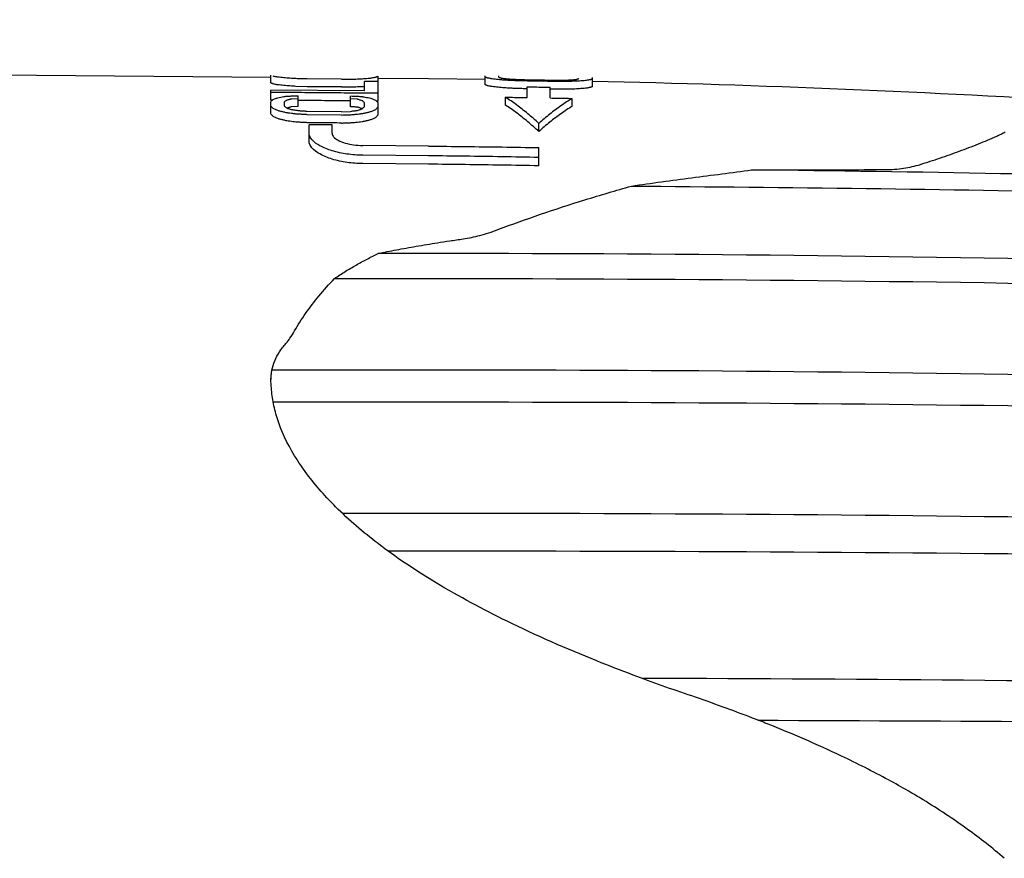
# Model space of a CAD drawing. Extents: x 0 to 210, y 0 to 297.
# Drawn here: x 106 to 132, y 207 to 229 of the extents above; entities that cross this region are included whole.
import ezdxf

# ---------------------------------------------------------------- set-up
doc = ezdxf.new("R2010")
doc.units = 0
doc.header["$LTSCALE"] = 19.36
doc.layers.get('0').update_dxf_attribs({"linetype": 'CONTINUOUS'})
doc.layers.add('ZEICHNUNGSBEMAßUNGEN', color=7, linetype='CONTINUOUS')
doc.styles.get("Standard").update_dxf_attribs({"font": 'txt', "width": 0.7})
doc.dimstyles.new('DIMSTYLE_2', dxfattribs={"dimtxt": 3.5, "dimasz": 3.5, "dimexe": 0.18, "dimexo": 0.0625, "dimgap": 0.09, "dimtad": 1, "dimlfac": 0.5, "dimtxsty": 'STANDARD', "dimblk": '_FILLED', "dimblk1": '_FILLED', "dimblk2": '_FILLED', "dimcen": 0.09, "dimclrt": 5, "dimazin": 3, "dimtp": 0.3, "dimtm": 0.3, "dimtfac": 1, "dimtofl": 0, "dimtmove": 0, "dimatfit": 3, "dimtolj": 1})

# ---------------------------------------------------------------- blocks, each defined once
blk = doc.blocks.new('_FILLED')
at = {"color": 0, "linetype": 'BYBLOCK'}
blk.add_solid([(0, 0), (-1, 0.125), (-1, -0.125)], dxfattribs=at)
blk = doc.blocks.new('*D1')
at = {"layer": 'ZEICHNUNGSBEMAßUNGEN', "color": 2, "linetype": 'CONTINUOUS'}
for p, q in [((21.348, 220.377), (21.348, 247.072)), ((201.848, 218.928), (201.848, 247.072)), ((21.348, 245.572), (111.598, 245.572)), ((201.848, 245.572), (111.598, 245.572))]:
    blk.add_line(p, q, dxfattribs=at)
at = {"layer": 'ZEICHNUNGSBEMAßUNGEN', "color": 2, "linetype": 'CONTINUOUS', "xscale": 3.5, "yscale": 3.5, "zscale": 3.5, "rotation": 180}
blk.add_blockref('_FILLED', (21.348, 245.572), dxfattribs=at)
at = {"layer": 'ZEICHNUNGSBEMAßUNGEN', "color": 2, "linetype": 'CONTINUOUS', "xscale": 3.5, "yscale": 3.5, "zscale": 3.5}
blk.add_blockref('_FILLED', (201.848, 245.572), dxfattribs=at)
at = {"layer": 'ZEICHNUNGSBEMAßUNGEN', "color": 5, "linetype": 'CONTINUOUS', "oblique": 15, "width": 0.7}
blk.add_text('85-90 [ 3.346-3.543]', height=3.5, dxfattribs=at).set_placement((88.233, 246.447))

msp = doc.modelspace()

# ---------------------------------------------------------------- linework, layer by layer
at = {"color": 7, "linetype": 'CONTINUOUS'}
for p, q in [((112.747, 227.663), (102.865, 227.749)), ((112.748, 227.696), (112.748, 227.722)), ((112.748, 227.521), (112.748, 227.696)), ((115.548, 227.672), (115.548, 227.697)), ((115.548, 227.556), (115.548, 227.672)), ((118.348, 227.705), (118.348, 227.71)), ((118.348, 227.675), (118.348, 227.705)), ((118.348, 227.649), (118.348, 227.675)), ((118.348, 227.474), (118.348, 227.649)), ((118.706, 227.7), (118.706, 227.706)), ((118.706, 227.67), (118.706, 227.7)), ((121.148, 227.656), (121.148, 227.662)), ((121.148, 227.626), (121.148, 227.656)), ((113.701, 227.423), (113.404, 227.432)), ((114.595, 227.617), (113.701, 227.625)), ((114.595, 227.415), (113.701, 227.423)), ((114.595, 227.415), (114.893, 227.419)), ((115.191, 227.312), (115.191, 227.559)), ((115.548, 227.556), (115.191, 227.559)), ((115.548, 227.25), (115.548, 227.556)), ((116.868, 227.627), (115.549, 227.638)), ((118.358, 227.61), (116.868, 227.627)), ((119.448, 227.139), (119.448, 227.419)), ((120.048, 227.128), (120.048, 227.409)), ((121.148, 227.602), (121.148, 227.626)), ((121.148, 227.425), (121.148, 227.602)), ((112.748, 227.275), (112.748, 227.333)), ((115.191, 227.312), (112.748, 227.333)), ((112.748, 227.09), (112.748, 227.275)), ((113.463, 227.118), (113.463, 227.185)), ((114.833, 227.106), (114.833, 227.172)), ((115.548, 227.066), (115.548, 227.25)), ((118.875, 226.943), (118.875, 227.148)), ((112.748, 227.07), (112.748, 227.09)), ((112.748, 226.957), (112.748, 227.031)), ((112.748, 226.918), (112.748, 226.957)), ((112.748, 226.852), (112.748, 226.918)), ((113.106, 227.009), (113.106, 227.028)), ((113.106, 226.972), (113.106, 227.009)), ((113.106, 226.915), (113.106, 226.972)), ((113.284, 227.108), (113.463, 227.118)), ((113.284, 226.902), (113.463, 226.912)), ((113.463, 226.912), (113.463, 227.118)), ((114.833, 226.9), (114.833, 227.106)), ((115.012, 227.093), (114.833, 227.106)), ((115.191, 226.991), (115.191, 227.009)), ((115.191, 226.953), (115.191, 226.991)), ((115.191, 226.896), (115.191, 226.953)), ((115.548, 227.045), (115.548, 227.066)), ((115.548, 226.931), (115.548, 227.006)), ((115.548, 226.893), (115.548, 226.931)), ((115.548, 226.828), (115.548, 226.893)), ((120.622, 226.912), (120.622, 227.117)), ((112.748, 226.711), (112.748, 226.852)), ((114.595, 226.768), (113.701, 226.776)), ((114.595, 226.683), (113.701, 226.691)), ((114.595, 226.768), (114.833, 226.779)), ((115.548, 226.685), (115.548, 226.828)), ((113.748, 226.214), (113.748, 226.429)), ((114.348, 226.424), (113.748, 226.429)), ((114.348, 226.208), (114.348, 226.424)), ((119.748, 226.251), (119.748, 226.462)), ((113.748, 226), (113.748, 226.214)), ((116.87, 225.871), (115.148, 225.887)), ((116.871, 225.616), (115.148, 225.632)), ((119.748, 225.575), (119.748, 225.831)), ((116.868, 225.397), (115.148, 225.413)), ((119.748, 225.356), (119.748, 225.575)), ((117.098, 223.064), (115.555, 223.064)), ((114.413, 222.411), (117.098, 222.411)), ((117.098, 220.02), (112.775, 220.02)), ((112.819, 219.188), (117.098, 219.188)), ((117.098, 216.276), (114.629, 216.276)), ((115.811, 215.297), (117.098, 215.297))]:
    msp.add_line(p, q, dxfattribs=at)
msp.add_arc((113.971, -104.361), 332, 86.47699, 88.76112, dxfattribs=at)
for points, knots in [([(112.927, 227.673), (112.914, 227.676), (112.887, 227.681), (112.848, 227.688), (112.821, 227.693), (112.808, 227.696)], [0, 0, 0, 0, 0.333436, 0.666769, 1, 1, 1, 1]), ([(113.364, 227.636), (113.351, 227.637), (113.311, 227.639), (113.258, 227.642), (113.218, 227.645), (113.205, 227.645)], [0, 0, 0, 0, 0.249956, 0.749956, 1, 1, 1, 1]), ([(115.37, 227.652), (115.383, 227.654), (115.409, 227.659), (115.449, 227.666), (115.475, 227.67), (115.489, 227.672)], [0, 0, 0, 0, 0.333428, 0.666761, 1, 1, 1, 1]), ([(115.496, 227.676), (115.5, 227.677), (115.511, 227.682), (115.528, 227.689), (115.542, 227.695), (115.548, 227.697)], [0, 0, 0, 0, 0.236685, 0.619078, 1, 1, 1, 1]), ([(118.408, 227.649), (118.401, 227.652), (118.388, 227.658), (118.368, 227.667), (118.355, 227.672), (118.348, 227.675)], [0, 0, 0, 0, 0.334675, 0.667998, 1, 1, 1, 1]), ([(118.527, 227.626), (118.514, 227.629), (118.487, 227.634), (118.448, 227.642), (118.421, 227.647), (118.408, 227.649)], [0, 0, 0, 0, 0.333448, 0.666781, 1, 1, 1, 1]), ([(118.706, 227.67), (118.712, 227.668), (118.726, 227.663), (118.745, 227.656), (118.759, 227.652), (118.765, 227.649)], [0, 0, 0, 0, 0.33264, 0.665969, 1, 1, 1, 1]), ([(118.805, 227.644), (118.818, 227.642), (118.838, 227.639), (118.858, 227.636), (118.865, 227.635)], [0, 0, 0, 0, 0.666668, 1, 1, 1, 1]), ([(112.808, 227.495), (112.801, 227.498), (112.788, 227.504), (112.768, 227.512), (112.755, 227.518), (112.748, 227.521)], [0, 0, 0, 0, 0.334688, 0.668011, 1, 1, 1, 1]), ([(112.927, 227.472), (112.914, 227.474), (112.887, 227.479), (112.848, 227.487), (112.821, 227.492), (112.808, 227.495)], [0, 0, 0, 0, 0.333438, 0.666771, 1, 1, 1, 1]), ([(113.165, 227.446), (113.139, 227.449), (113.086, 227.455), (113.006, 227.463), (112.953, 227.469), (112.927, 227.472)], [0, 0, 0, 0, 0.333257, 0.666591, 1, 1, 1, 1]), ([(113.404, 227.432), (113.377, 227.433), (113.324, 227.437), (113.245, 227.441), (113.192, 227.444), (113.165, 227.446)], [0, 0, 0, 0, 0.333254, 0.666588, 1, 1, 1, 1]), ([(113.701, 227.625), (113.652, 227.626), (113.572, 227.628), (113.492, 227.631), (113.462, 227.632)], [0, 0, 0, 0, 0.622174, 1, 1, 1, 1]), ([(114.595, 227.617), (114.645, 227.617), (114.724, 227.618), (114.804, 227.619), (114.834, 227.62)], [0, 0, 0, 0, 0.623849, 1, 1, 1, 1]), ([(114.933, 227.622), (114.946, 227.623), (114.986, 227.624), (115.039, 227.627), (115.078, 227.628), (115.092, 227.629)], [0, 0, 0, 0, 0.249969, 0.749969, 1, 1, 1, 1]), ([(114.933, 227.42), (114.946, 227.421), (114.986, 227.423), (115.052, 227.425), (115.105, 227.428), (115.131, 227.429)], [0, 0, 0, 0, 0.199966, 0.59995, 1, 1, 1, 1]), ([(118.408, 227.448), (118.401, 227.451), (118.388, 227.457), (118.368, 227.465), (118.355, 227.471), (118.348, 227.474)], [0, 0, 0, 0, 0.334693, 0.668016, 1, 1, 1, 1]), ([(118.527, 227.425), (118.514, 227.427), (118.487, 227.433), (118.448, 227.44), (118.421, 227.445), (118.408, 227.448)], [0, 0, 0, 0, 0.33345, 0.666782, 1, 1, 1, 1]), ([(118.765, 227.398), (118.739, 227.401), (118.686, 227.407), (118.606, 227.416), (118.553, 227.422), (118.527, 227.425)], [0, 0, 0, 0, 0.333268, 0.666602, 1, 1, 1, 1]), ([(119.004, 227.383), (118.977, 227.384), (118.924, 227.388), (118.845, 227.393), (118.792, 227.396), (118.765, 227.398)], [0, 0, 0, 0, 0.333261, 0.666595, 1, 1, 1, 1]), ([(118.964, 227.587), (118.951, 227.588), (118.911, 227.59), (118.858, 227.594), (118.818, 227.596), (118.805, 227.597)], [0, 0, 0, 0, 0.24996, 0.74996, 1, 1, 1, 1]), ([(118.884, 227.632), (118.904, 227.63), (118.944, 227.627), (118.994, 227.624), (119.023, 227.621), (119.033, 227.62)], [0, 0, 0, 0, 0.40005, 0.800033, 1, 1, 1, 1]), ([(119.202, 227.577), (119.169, 227.578), (119.119, 227.58), (119.07, 227.582), (119.053, 227.582)], [0, 0, 0, 0, 0.666646, 1, 1, 1, 1]), ([(119.103, 227.617), (119.116, 227.616), (119.156, 227.615), (119.209, 227.612), (119.249, 227.611), (119.262, 227.61)], [0, 0, 0, 0, 0.250022, 0.750022, 1, 1, 1, 1]), ([(119.301, 227.609), (119.401, 227.607), (119.599, 227.604), (119.897, 227.599), (120.096, 227.595), (120.195, 227.593)], [0, 0, 0, 0, 0.333335, 0.666668, 1, 1, 1, 1]), ([(120.195, 227.558), (120.096, 227.56), (119.897, 227.563), (119.599, 227.569), (119.401, 227.572), (119.301, 227.573)], [0, 0, 0, 0, 0.333332, 0.666665, 1, 1, 1, 1]), ([(119.448, 227.419), (119.515, 227.418), (119.648, 227.416), (119.848, 227.412), (119.982, 227.41), (120.048, 227.409)], [0, 0, 0, 0, 0.333335, 0.666669, 1, 1, 1, 1]), ([(120.235, 227.593), (120.248, 227.593), (120.288, 227.594), (120.341, 227.594), (120.38, 227.594), (120.394, 227.594)], [0, 0, 0, 0, 0.249987, 0.749987, 1, 1, 1, 1]), ([(120.443, 227.558), (120.427, 227.558), (120.377, 227.558), (120.311, 227.558), (120.261, 227.558), (120.245, 227.558)], [0, 0, 0, 0, 0.250016, 0.750016, 1, 1, 1, 1]), ([(120.433, 227.594), (120.453, 227.595), (120.493, 227.597), (120.543, 227.599), (120.572, 227.6), (120.582, 227.6)], [0, 0, 0, 0, 0.399967, 0.799978, 1, 1, 1, 1]), ([(120.692, 227.564), (120.678, 227.564), (120.639, 227.563), (120.586, 227.561), (120.546, 227.56), (120.533, 227.559)], [0, 0, 0, 0, 0.250026, 0.750026, 1, 1, 1, 1]), ([(120.612, 227.602), (120.625, 227.603), (120.652, 227.606), (120.692, 227.611), (120.718, 227.613), (120.731, 227.615)], [0, 0, 0, 0, 0.333331, 0.666664, 1, 1, 1, 1]), ([(120.731, 227.615), (120.738, 227.617), (120.751, 227.621), (120.768, 227.626), (120.778, 227.63), (120.781, 227.631)], [0, 0, 0, 0, 0.40058, 0.800384, 1, 1, 1, 1]), ([(120.97, 227.583), (120.943, 227.581), (120.89, 227.577), (120.824, 227.572), (120.784, 227.569), (120.771, 227.568)], [0, 0, 0, 0, 0.400044, 0.80003, 1, 1, 1, 1]), ([(121.049, 227.596), (121.036, 227.594), (121.009, 227.59), (120.983, 227.585), (120.97, 227.583)], [0, 0, 0, 0, 0.499928, 1, 1, 1, 1]), ([(121.049, 227.395), (121.036, 227.393), (121.009, 227.388), (120.983, 227.384), (120.97, 227.382)], [0, 0, 0, 0, 0.499927, 1, 1, 1, 1]), ([(121.148, 227.626), (121.142, 227.623), (121.128, 227.618), (121.109, 227.61), (121.095, 227.605), (121.089, 227.602)], [0, 0, 0, 0, 0.332075, 0.665398, 1, 1, 1, 1]), ([(121.148, 227.425), (121.142, 227.422), (121.128, 227.417), (121.109, 227.409), (121.095, 227.404), (121.089, 227.401)], [0, 0, 0, 0, 0.332058, 0.66538, 1, 1, 1, 1]), ([(112.848, 227.105), (112.861, 227.11), (112.887, 227.12), (112.914, 227.129), (112.927, 227.134)], [0, 0, 0, 0, 0.500136, 1, 1, 1, 1]), ([(112.927, 227.134), (112.953, 227.139), (113.006, 227.149), (113.073, 227.16), (113.112, 227.167), (113.126, 227.17)], [0, 0, 0, 0, 0.399887, 0.799925, 1, 1, 1, 1]), ([(113.282, 227.18), (113.293, 227.18), (113.353, 227.182), (113.414, 227.183), (113.463, 227.185)], [0, 0, 0, 0, 0.175698, 1, 1, 1, 1]), ([(114.834, 227.256), (114.605, 227.258), (114.149, 227.262), (113.692, 227.266), (113.464, 227.268)], [0, 0, 0, 0, 0.500545, 1, 1, 1, 1]), ([(115.015, 227.164), (115.004, 227.165), (114.944, 227.167), (114.883, 227.17), (114.833, 227.172)], [0, 0, 0, 0, 0.181481, 1, 1, 1, 1]), ([(115.29, 227.128), (115.264, 227.133), (115.224, 227.141), (115.184, 227.149), (115.171, 227.151)], [0, 0, 0, 0, 0.666598, 1, 1, 1, 1]), ([(118.875, 227.148), (118.938, 227.147), (119.066, 227.145), (119.257, 227.142), (119.385, 227.14), (119.448, 227.139)], [0, 0, 0, 0, 0.333336, 0.666669, 1, 1, 1, 1]), ([(119.748, 226.462), (119.655, 226.549), (119.466, 226.716), (119.175, 226.946), (118.975, 227.084), (118.875, 227.148)], [0, 0, 0, 0, 0.345523, 0.678607, 1, 1, 1, 1]), ([(119.301, 227.372), (119.268, 227.373), (119.202, 227.375), (119.103, 227.379), (119.037, 227.381), (119.004, 227.383)], [0, 0, 0, 0, 0.333291, 0.666624, 1, 1, 1, 1]), ([(120.048, 227.128), (120.112, 227.127), (120.239, 227.125), (120.431, 227.121), (120.558, 227.119), (120.622, 227.117)], [0, 0, 0, 0, 0.333337, 0.66667, 1, 1, 1, 1]), ([(120.493, 227.356), (120.46, 227.356), (120.394, 227.356), (120.294, 227.356), (120.228, 227.356), (120.195, 227.356)], [0, 0, 0, 0, 0.333362, 0.666695, 1, 1, 1, 1]), ([(120.731, 227.364), (120.705, 227.363), (120.652, 227.361), (120.572, 227.359), (120.519, 227.357), (120.493, 227.356)], [0, 0, 0, 0, 0.33338, 0.666713, 1, 1, 1, 1]), ([(120.97, 227.382), (120.943, 227.38), (120.89, 227.376), (120.811, 227.37), (120.758, 227.366), (120.731, 227.364)], [0, 0, 0, 0, 0.333383, 0.666717, 1, 1, 1, 1]), ([(112.748, 227.031), (112.755, 227.038), (112.768, 227.051), (112.788, 227.07), (112.801, 227.083), (112.808, 227.09)], [0, 0, 0, 0, 0.335194, 0.668524, 1, 1, 1, 1]), ([(112.808, 226.852), (112.801, 226.86), (112.788, 226.874), (112.768, 226.897), (112.755, 226.911), (112.748, 226.918)], [0, 0, 0, 0, 0.335194, 0.668525, 1, 1, 1, 1]), ([(113.106, 227.028), (113.112, 227.033), (113.126, 227.044), (113.145, 227.059), (113.159, 227.07), (113.165, 227.075)], [0, 0, 0, 0, 0.334436, 0.667767, 1, 1, 1, 1]), ([(113.165, 226.862), (113.159, 226.868), (113.145, 226.88), (113.126, 226.898), (113.112, 226.909), (113.106, 226.915)], [0, 0, 0, 0, 0.334464, 0.667795, 1, 1, 1, 1]), ([(113.205, 227.086), (113.218, 227.09), (113.238, 227.095), (113.258, 227.101), (113.265, 227.103)], [0, 0, 0, 0, 0.666655, 1, 1, 1, 1]), ([(113.205, 226.88), (113.218, 226.884), (113.238, 226.889), (113.258, 226.895), (113.265, 226.897)], [0, 0, 0, 0, 0.666655, 1, 1, 1, 1]), ([(114.832, 227.051), (114.604, 227.053), (114.148, 227.057), (113.691, 227.062), (113.463, 227.064)], [0, 0, 0, 0, 0.499427, 1, 1, 1, 1]), ([(114.923, 226.893), (114.913, 226.894), (114.893, 226.896), (114.873, 226.897), (114.863, 226.898)], [0, 0, 0, 0, 0.49997, 1, 1, 1, 1]), ([(115.012, 226.887), (114.992, 226.888), (114.962, 226.891), (114.933, 226.893), (114.923, 226.893)], [0, 0, 0, 0, 0.666626, 1, 1, 1, 1]), ([(115.092, 227.069), (115.078, 227.073), (115.058, 227.079), (115.039, 227.085), (115.032, 227.087)], [0, 0, 0, 0, 0.666655, 1, 1, 1, 1]), ([(115.092, 226.863), (115.078, 226.867), (115.058, 226.873), (115.039, 226.879), (115.032, 226.881)], [0, 0, 0, 0, 0.666654, 1, 1, 1, 1]), ([(115.191, 227.009), (115.184, 227.014), (115.171, 227.025), (115.151, 227.041), (115.138, 227.052), (115.131, 227.057)], [0, 0, 0, 0, 0.334442, 0.667773, 1, 1, 1, 1]), ([(115.131, 226.844), (115.138, 226.85), (115.151, 226.862), (115.171, 226.879), (115.184, 226.891), (115.191, 226.896)], [0, 0, 0, 0, 0.334462, 0.667794, 1, 1, 1, 1]), ([(115.449, 227.081), (115.436, 227.087), (115.409, 227.097), (115.383, 227.107), (115.37, 227.112)], [0, 0, 0, 0, 0.50014, 1, 1, 1, 1]), ([(115.548, 227.006), (115.542, 227.012), (115.528, 227.026), (115.509, 227.046), (115.495, 227.059), (115.489, 227.066)], [0, 0, 0, 0, 0.335196, 0.668526, 1, 1, 1, 1]), ([(115.489, 226.828), (115.495, 226.835), (115.508, 226.85), (115.528, 226.872), (115.542, 226.886), (115.548, 226.893)], [0, 0, 0, 0, 0.335199, 0.66853, 1, 1, 1, 1]), ([(119.748, 226.251), (119.655, 226.339), (119.466, 226.507), (119.175, 226.739), (118.975, 226.878), (118.875, 226.943)], [0, 0, 0, 0, 0.345643, 0.678728, 1, 1, 1, 1]), ([(120.622, 227.117), (120.522, 227.056), (120.322, 226.925), (120.031, 226.706), (119.842, 226.546), (119.748, 226.462)], [0, 0, 0, 0, 0.321535, 0.654597, 1, 1, 1, 1]), ([(120.622, 226.912), (120.522, 226.85), (120.322, 226.718), (120.031, 226.497), (119.842, 226.336), (119.748, 226.251)], [0, 0, 0, 0, 0.32141, 0.654472, 1, 1, 1, 1]), ([(112.808, 226.644), (112.801, 226.652), (112.788, 226.667), (112.768, 226.689), (112.755, 226.704), (112.748, 226.711)], [0, 0, 0, 0, 0.335208, 0.668539, 1, 1, 1, 1]), ([(112.927, 226.797), (112.914, 226.803), (112.887, 226.815), (112.848, 226.834), (112.821, 226.846), (112.808, 226.852)], [0, 0, 0, 0, 0.333544, 0.666877, 1, 1, 1, 1]), ([(112.927, 226.588), (112.914, 226.594), (112.887, 226.607), (112.848, 226.626), (112.821, 226.638), (112.808, 226.644)], [0, 0, 0, 0, 0.333546, 0.666879, 1, 1, 1, 1]), ([(113.284, 226.821), (113.271, 226.826), (113.245, 226.835), (113.212, 226.846), (113.192, 226.853), (113.185, 226.855)], [0, 0, 0, 0, 0.399974, 0.799982, 1, 1, 1, 1]), ([(113.364, 226.713), (113.351, 226.715), (113.311, 226.72), (113.258, 226.727), (113.218, 226.732), (113.205, 226.734)], [0, 0, 0, 0, 0.249903, 0.749903, 1, 1, 1, 1]), ([(113.463, 226.792), (113.443, 226.795), (113.404, 226.802), (113.354, 226.81), (113.324, 226.814), (113.314, 226.816)], [0, 0, 0, 0, 0.399873, 0.799916, 1, 1, 1, 1]), ([(113.602, 226.697), (113.569, 226.699), (113.519, 226.702), (113.47, 226.704), (113.453, 226.705)], [0, 0, 0, 0, 0.666611, 1, 1, 1, 1]), ([(113.662, 226.779), (113.649, 226.78), (113.609, 226.782), (113.556, 226.786), (113.516, 226.788), (113.503, 226.789)], [0, 0, 0, 0, 0.249943, 0.749943, 1, 1, 1, 1]), ([(114.595, 226.683), (114.645, 226.685), (114.725, 226.688), (114.806, 226.691), (114.837, 226.692)], [0, 0, 0, 0, 0.616181, 1, 1, 1, 1]), ([(114.833, 226.779), (114.853, 226.782), (114.893, 226.788), (114.943, 226.795), (114.972, 226.799), (114.982, 226.801)], [0, 0, 0, 0, 0.399887, 0.799925, 1, 1, 1, 1]), ([(114.933, 226.699), (114.946, 226.7), (114.986, 226.705), (115.039, 226.711), (115.078, 226.715), (115.092, 226.717)], [0, 0, 0, 0, 0.249916, 0.749917, 1, 1, 1, 1]), ([(115.012, 226.805), (115.025, 226.81), (115.052, 226.818), (115.085, 226.829), (115.105, 226.836), (115.111, 226.838)], [0, 0, 0, 0, 0.399975, 0.799984, 1, 1, 1, 1]), ([(115.37, 226.775), (115.383, 226.781), (115.409, 226.792), (115.449, 226.81), (115.475, 226.822), (115.489, 226.828)], [0, 0, 0, 0, 0.333539, 0.666872, 1, 1, 1, 1]), ([(115.37, 226.566), (115.383, 226.572), (115.409, 226.584), (115.449, 226.602), (115.475, 226.614), (115.489, 226.62)], [0, 0, 0, 0, 0.333542, 0.666875, 1, 1, 1, 1]), ([(115.489, 226.62), (115.495, 226.627), (115.508, 226.642), (115.528, 226.664), (115.542, 226.678), (115.548, 226.685)], [0, 0, 0, 0, 0.335213, 0.668544, 1, 1, 1, 1]), ([(113.165, 226.53), (113.139, 226.536), (113.086, 226.549), (113.006, 226.569), (112.953, 226.582), (112.927, 226.588)], [0, 0, 0, 0, 0.333159, 0.666493, 1, 1, 1, 1]), ([(113.404, 226.499), (113.377, 226.502), (113.324, 226.509), (113.245, 226.52), (113.192, 226.526), (113.165, 226.53)], [0, 0, 0, 0, 0.333158, 0.666492, 1, 1, 1, 1]), ([(113.652, 226.485), (113.635, 226.485), (113.586, 226.488), (113.503, 226.493), (113.437, 226.497), (113.404, 226.499)], [0, 0, 0, 0, 0.199932, 0.599898, 1, 1, 1, 1]), ([(114.349, 226.476), (114.282, 226.476), (114.082, 226.478), (113.882, 226.48), (113.749, 226.481)], [0, 0, 0, 0, 0.334129, 1, 1, 1, 1]), ([(114.595, 226.473), (114.628, 226.475), (114.694, 226.477), (114.794, 226.481), (114.86, 226.484), (114.893, 226.485)], [0, 0, 0, 0, 0.333256, 0.666589, 1, 1, 1, 1]), ([(114.893, 226.485), (114.919, 226.488), (114.972, 226.494), (115.052, 226.503), (115.105, 226.509), (115.131, 226.512)], [0, 0, 0, 0, 0.333182, 0.666516, 1, 1, 1, 1]), ([(115.131, 226.512), (115.158, 226.518), (115.211, 226.53), (115.29, 226.548), (115.343, 226.56), (115.37, 226.566)], [0, 0, 0, 0, 0.333171, 0.666505, 1, 1, 1, 1]), ([(115.148, 225.632), (115.011, 225.633), (114.741, 225.654), (114.362, 225.733), (114.049, 225.858), (113.827, 226.007), (113.748, 226.152), (113.748, 226.214)], [0, 0, 0, 0, 0.256336, 0.504656, 0.720111, 0.883825, 1, 1, 1, 1]), ([(114.348, 226.208), (114.348, 226.173), (114.392, 226.092), (114.519, 226.01), (114.698, 225.942), (114.914, 225.899), (115.069, 225.888), (115.148, 225.887)], [0, 0, 0, 0, 0.115134, 0.276896, 0.491095, 0.740132, 1, 1, 1, 1]), ([(129.719, 225.393), (129.888, 225.446), (130.228, 225.557), (130.734, 225.735), (131.23, 225.925), (131.554, 226.062), (131.712, 226.133)], [0, 0, 0, 0, 0.250476, 0.504082, 0.755591, 1, 1, 1, 1]), ([(131.712, 226.133), (131.751, 226.151), (131.826, 226.185), (131.899, 226.223), (131.935, 226.241)], [0, 0, 0, 0, 0.512175, 1, 1, 1, 1]), ([(115.148, 225.413), (115.011, 225.415), (114.741, 225.435), (114.363, 225.515), (114.049, 225.642), (113.826, 225.792), (113.748, 225.938), (113.748, 226)], [0, 0, 0, 0, 0.255676, 0.50363, 0.719029, 0.883084, 1, 1, 1, 1]), ([(116.87, 225.871), (117.19, 225.868), (117.83, 225.861), (118.789, 225.848), (119.429, 225.837), (119.748, 225.831)], [0, 0, 0, 0, 0.33337, 0.666706, 1, 1, 1, 1]), ([(119.748, 225.575), (119.429, 225.581), (118.789, 225.592), (117.83, 225.606), (117.19, 225.613), (116.871, 225.616)], [0, 0, 0, 0, 0.333288, 0.666625, 1, 1, 1, 1]), ([(119.748, 225.356), (119.428, 225.362), (118.788, 225.373), (117.828, 225.387), (117.188, 225.394), (116.868, 225.397)], [0, 0, 0, 0, 0.333287, 0.666624, 1, 1, 1, 1]), ([(128.806, 225.257), (128.964, 225.258), (129.273, 225.281), (129.575, 225.348), (129.719, 225.393)], [0, 0, 0, 0, 0.513302, 1, 1, 1, 1]), ([(123.748, 225.045), (124.009, 225.078), (124.529, 225.145), (125.049, 225.213), (125.308, 225.247)], [0, 0, 0, 0, 0.501433, 1, 1, 1, 1]), ([(125.308, 225.247), (125.714, 225.248), (126.51, 225.251), (127.676, 225.254), (128.436, 225.256), (128.806, 225.257)], [0, 0, 0, 0, 0.348603, 0.682365, 1, 1, 1, 1]), ([(164.303, 223.849), (159.976, 224.113), (151.316, 224.57), (138.316, 225.036), (129.644, 225.201), (125.308, 225.247)], [0, 0, 0, 0, 0.333267, 0.666602, 1, 1, 1, 1]), ([(118.679, 223.689), (119.046, 223.829), (119.802, 224.099), (120.966, 224.477), (121.764, 224.711), (122.17, 224.825)], [0, 0, 0, 0, 0.321458, 0.655077, 1, 1, 1, 1]), ([(122.17, 224.825), (122.432, 224.865), (122.957, 224.942), (123.484, 225.012), (123.748, 225.045)], [0, 0, 0, 0, 0.498262, 1, 1, 1, 1]), ([(122.17, 224.825), (126.257, 224.8), (134.429, 224.69), (146.681, 224.345), (154.844, 223.995), (158.923, 223.79)], [0, 0, 0, 0, 0.333414, 0.666753, 1, 1, 1, 1]), ([(117.771, 223.446), (117.918, 223.467), (118.226, 223.533), (118.524, 223.63), (118.679, 223.689)], [0, 0, 0, 0, 0.473809, 1, 1, 1, 1]), ([(115.555, 223.064), (115.713, 223.098), (116.041, 223.164), (116.556, 223.257), (116.913, 223.316), (117.098, 223.345)], [0, 0, 0, 0, 0.307688, 0.641513, 1, 1, 1, 1]), ([(117.098, 223.345), (117.208, 223.363), (117.432, 223.397), (117.657, 223.43), (117.771, 223.446)], [0, 0, 0, 0, 0.491214, 1, 1, 1, 1]), ([(114.413, 222.411), (114.505, 222.474), (114.69, 222.596), (114.975, 222.766), (115.263, 222.921), (115.458, 223.018), (115.555, 223.064)], [0, 0, 0, 0, 0.254396, 0.505361, 0.753541, 1, 1, 1, 1]), ([(176.648, 220.952), (170.046, 221.421), (156.826, 222.203), (136.971, 222.908), (123.723, 223.064), (117.098, 223.064)], [0, 0, 0, 0, 0.333175, 0.666522, 1, 1, 1, 1]), ([(113.368, 221.043), (113.457, 221.198), (113.656, 221.512), (114.007, 221.968), (114.272, 222.263), (114.413, 222.411)], [0, 0, 0, 0, 0.311442, 0.644798, 1, 1, 1, 1]), ([(117.098, 222.411), (123.723, 222.411), (136.97, 222.272), (156.824, 221.648), (170.045, 220.954), (176.648, 220.538)], [0, 0, 0, 0, 0.333531, 0.666891, 1, 1, 1, 1]), ([(113.143, 220.715), (113.182, 220.758), (113.261, 220.865), (113.33, 220.978), (113.368, 221.043)], [0, 0, 0, 0, 0.435162, 1, 1, 1, 1]), ([(112.775, 220.02), (112.792, 220.102), (112.844, 220.267), (112.969, 220.502), (113.081, 220.645), (113.143, 220.715)], [0, 0, 0, 0, 0.316665, 0.647502, 1, 1, 1, 1]), ([(176.648, 218.174), (170.045, 218.584), (156.824, 219.268), (136.969, 219.883), (123.723, 220.02), (117.098, 220.02)], [0, 0, 0, 0, 0.333102, 0.666463, 1, 1, 1, 1]), ([(112.752, 219.761), (112.753, 219.779), (112.756, 219.832), (112.76, 219.884), (112.763, 219.919)], [0, 0, 0, 0, 0.349669, 1, 1, 1, 1]), ([(113.368, 217.783), (113.178, 218.093), (112.954, 218.555), (112.835, 219.052), (112.809, 219.195)], [0, 0, 0, 0, 0.713827, 1, 1, 1, 1]), ([(117.098, 219.188), (123.723, 219.188), (136.968, 219.074), (156.821, 218.56), (170.044, 217.989), (176.648, 217.646)], [0, 0, 0, 0, 0.333594, 0.66697, 1, 1, 1, 1]), ([(113.604, 217.427), (113.552, 217.499), (113.472, 217.616), (113.396, 217.737), (113.368, 217.783)], [0, 0, 0, 0, 0.621169, 1, 1, 1, 1]), ([(114.511, 216.378), (114.462, 216.426), (114.135, 216.754), (113.832, 217.106), (113.604, 217.427)], [0, 0, 0, 0, 0.149254, 1, 1, 1, 1]), ([(115.642, 215.416), (115.635, 215.421), (115.239, 215.719), (114.859, 216.038), (114.511, 216.378)], [0, 0, 0, 0, 0.018196, 1, 1, 1, 1]), ([(176.648, 214.766), (170.043, 215.101), (156.821, 215.66), (136.968, 216.164), (123.723, 216.276), (117.098, 216.276)], [0, 0, 0, 0, 0.333023, 0.6664, 1, 1, 1, 1]), ([(117.098, 215.297), (123.723, 215.297), (136.967, 215.212), (156.819, 214.829), (170.042, 214.402), (176.648, 214.145)], [0, 0, 0, 0, 0.333653, 0.667043, 1, 1, 1, 1]), ([(122.211, 212.053), (121.893, 212.173), (120.781, 212.604), (119.045, 213.364), (117.672, 214.098), (117.071, 214.46)], [0, 0, 0, 0, 0.179355, 0.629624, 1, 1, 1, 1]), ([(176.648, 210.859), (170.605, 211.085), (158.509, 211.47), (140.443, 211.837), (128.42, 211.946), (122.451, 211.966)], [0, 0, 0, 0, 0.334645, 0.669708, 1, 1, 1, 1]), ([(128.884, 209.312), (128.48, 209.532), (127.439, 210.057), (126.244, 210.573), (125.462, 210.88), (125.335, 210.928)], [0, 0, 0, 0, 0.353665, 0.896095, 1, 1, 1, 1]), ([(125.47, 210.873), (131.128, 210.854), (142.492, 210.777), (159.552, 210.543), (170.953, 210.307), (176.648, 210.17)], [0, 0, 0, 0, 0.331672, 0.666065, 1, 1, 1, 1]), ([(129.791, 208.791), (129.661, 208.87), (129.361, 209.048), (129.056, 209.219), (128.884, 209.312)], [0, 0, 0, 0, 0.43837, 1, 1, 1, 1]), ([(131.909, 207.265), (131.599, 207.534), (130.912, 208.071), (130.184, 208.551), (129.791, 208.791)], [0, 0, 0, 0, 0.471491, 1, 1, 1, 1])]:
    msp.add_open_spline(points, degree=3, knots=knots, dxfattribs=at)
for points in [[(113.006, 227.665), (112.98, 227.668), (112.953, 227.67), (112.927, 227.673)], [(113.086, 227.656), (113.059, 227.659), (113.033, 227.662), (113.006, 227.665)], [(113.165, 227.648), (113.139, 227.651), (113.112, 227.653), (113.086, 227.656)], [(113.205, 227.645), (113.192, 227.646), (113.179, 227.647), (113.165, 227.648)], [(115.211, 227.638), (115.237, 227.64), (115.264, 227.642), (115.29, 227.645)], [(115.29, 227.645), (115.303, 227.646), (115.317, 227.647), (115.33, 227.648)], [(115.33, 227.648), (115.343, 227.649), (115.356, 227.65), (115.37, 227.652)], [(115.489, 227.672), (115.491, 227.673), (115.494, 227.675), (115.496, 227.676)], [(118.765, 227.649), (118.779, 227.647), (118.792, 227.646), (118.805, 227.644)], [(113.404, 227.633), (113.39, 227.634), (113.377, 227.635), (113.364, 227.636)], [(113.462, 227.632), (113.443, 227.632), (113.423, 227.633), (113.404, 227.633)], [(114.834, 227.62), (114.854, 227.62), (114.873, 227.62), (114.893, 227.62)], [(114.893, 227.62), (114.906, 227.621), (114.919, 227.621), (114.933, 227.622)], [(114.893, 227.419), (114.906, 227.419), (114.919, 227.42), (114.933, 227.42)], [(115.092, 227.629), (115.105, 227.629), (115.118, 227.63), (115.131, 227.63)], [(115.131, 227.63), (115.158, 227.633), (115.184, 227.635), (115.211, 227.638)], [(115.131, 227.429), (115.151, 227.431), (115.171, 227.432), (115.191, 227.434)], [(118.606, 227.617), (118.58, 227.62), (118.553, 227.623), (118.527, 227.626)], [(118.686, 227.609), (118.659, 227.612), (118.633, 227.615), (118.606, 227.617)], [(118.765, 227.6), (118.739, 227.603), (118.712, 227.606), (118.686, 227.609)], [(118.805, 227.597), (118.792, 227.598), (118.779, 227.599), (118.765, 227.6)], [(118.865, 227.635), (118.871, 227.634), (118.878, 227.633), (118.884, 227.632)], [(119.004, 227.584), (118.99, 227.585), (118.977, 227.586), (118.964, 227.587)], [(119.053, 227.582), (119.037, 227.583), (119.02, 227.584), (119.004, 227.584)], [(119.033, 227.62), (119.043, 227.62), (119.053, 227.619), (119.063, 227.618)], [(119.063, 227.618), (119.076, 227.618), (119.09, 227.617), (119.103, 227.617)], [(119.301, 227.573), (119.268, 227.575), (119.235, 227.576), (119.202, 227.577)], [(119.262, 227.61), (119.275, 227.61), (119.288, 227.609), (119.301, 227.609)], [(120.195, 227.593), (120.208, 227.593), (120.222, 227.593), (120.235, 227.593)], [(120.245, 227.558), (120.228, 227.558), (120.212, 227.558), (120.195, 227.558)], [(120.394, 227.594), (120.407, 227.594), (120.42, 227.594), (120.433, 227.594)], [(120.493, 227.558), (120.476, 227.558), (120.46, 227.558), (120.443, 227.558)], [(120.533, 227.559), (120.519, 227.559), (120.506, 227.559), (120.493, 227.558)], [(120.582, 227.6), (120.592, 227.601), (120.602, 227.601), (120.612, 227.602)], [(120.731, 227.565), (120.718, 227.565), (120.705, 227.565), (120.692, 227.564)], [(120.771, 227.568), (120.758, 227.567), (120.744, 227.566), (120.731, 227.565)], [(120.781, 227.631), (120.784, 227.632), (120.788, 227.633), (120.791, 227.634)], [(121.089, 227.602), (121.075, 227.6), (121.062, 227.598), (121.049, 227.596)], [(121.089, 227.401), (121.075, 227.399), (121.062, 227.397), (121.049, 227.395)], [(112.928, 227.273), (112.868, 227.274), (112.808, 227.274), (112.748, 227.275)], [(113.166, 227.271), (113.087, 227.272), (113.008, 227.272), (112.928, 227.273)], [(113.126, 227.17), (113.133, 227.171), (113.141, 227.172), (113.148, 227.173)], [(113.148, 227.173), (113.154, 227.174), (113.16, 227.175), (113.165, 227.176)], [(113.165, 227.176), (113.204, 227.178), (113.243, 227.179), (113.282, 227.18)], [(113.464, 227.268), (113.365, 227.269), (113.265, 227.27), (113.166, 227.271)], [(115.132, 227.253), (115.033, 227.254), (114.933, 227.255), (114.834, 227.256)], [(115.131, 227.159), (115.093, 227.161), (115.054, 227.162), (115.015, 227.164)], [(115.15, 227.155), (115.144, 227.156), (115.138, 227.158), (115.131, 227.159)], [(115.548, 227.25), (115.41, 227.251), (115.271, 227.252), (115.132, 227.253)], [(115.171, 227.151), (115.164, 227.153), (115.157, 227.154), (115.15, 227.155)], [(115.37, 227.112), (115.343, 227.118), (115.317, 227.123), (115.29, 227.128)], [(119.447, 227.369), (119.399, 227.37), (119.35, 227.371), (119.301, 227.372)], [(120.195, 227.356), (120.145, 227.357), (120.096, 227.358), (120.046, 227.359)], [(112.787, 227.07), (112.774, 227.07), (112.761, 227.07), (112.748, 227.07)], [(112.808, 227.09), (112.821, 227.095), (112.834, 227.1), (112.848, 227.105)], [(113.165, 227.075), (113.179, 227.079), (113.192, 227.082), (113.205, 227.086)], [(113.165, 226.868), (113.179, 226.872), (113.192, 226.876), (113.205, 226.88)], [(113.265, 227.103), (113.271, 227.105), (113.278, 227.107), (113.284, 227.108)], [(113.265, 226.897), (113.271, 226.899), (113.278, 226.901), (113.284, 226.902)], [(114.863, 226.898), (114.853, 226.899), (114.843, 226.899), (114.833, 226.9)], [(115.032, 227.087), (115.025, 227.089), (115.019, 227.091), (115.012, 227.093)], [(115.032, 226.881), (115.025, 226.883), (115.019, 226.885), (115.012, 226.887)], [(115.131, 227.057), (115.118, 227.061), (115.105, 227.065), (115.092, 227.069)], [(115.489, 227.066), (115.475, 227.071), (115.462, 227.076), (115.449, 227.081)], [(115.548, 227.045), (115.535, 227.045), (115.522, 227.045), (115.509, 227.045)], [(113.006, 226.778), (112.98, 226.784), (112.953, 226.79), (112.927, 226.797)], [(113.086, 226.758), (113.059, 226.765), (113.033, 226.771), (113.006, 226.778)], [(113.165, 226.739), (113.139, 226.745), (113.112, 226.752), (113.086, 226.758)], [(113.185, 226.855), (113.179, 226.858), (113.172, 226.86), (113.165, 226.862)], [(113.205, 226.734), (113.192, 226.735), (113.179, 226.737), (113.165, 226.739)], [(113.314, 226.816), (113.304, 226.818), (113.294, 226.819), (113.284, 226.821)], [(113.404, 226.708), (113.39, 226.71), (113.377, 226.712), (113.364, 226.713)], [(113.453, 226.705), (113.437, 226.706), (113.42, 226.707), (113.404, 226.708)], [(113.503, 226.789), (113.49, 226.79), (113.476, 226.791), (113.463, 226.792)], [(113.701, 226.691), (113.668, 226.693), (113.635, 226.695), (113.602, 226.697)], [(113.701, 226.776), (113.688, 226.777), (113.675, 226.778), (113.662, 226.779)], [(114.837, 226.692), (114.856, 226.693), (114.874, 226.694), (114.893, 226.695)], [(114.893, 226.695), (114.906, 226.696), (114.919, 226.698), (114.933, 226.699)], [(114.982, 226.801), (114.992, 226.802), (115.002, 226.804), (115.012, 226.805)], [(115.131, 226.851), (115.118, 226.855), (115.105, 226.859), (115.092, 226.863)], [(115.092, 226.717), (115.105, 226.718), (115.118, 226.719), (115.131, 226.721)], [(115.111, 226.838), (115.118, 226.84), (115.125, 226.842), (115.131, 226.844)], [(115.131, 226.721), (115.158, 226.727), (115.184, 226.733), (115.211, 226.739)], [(115.211, 226.739), (115.237, 226.745), (115.264, 226.751), (115.29, 226.757)], [(115.29, 226.757), (115.317, 226.763), (115.343, 226.769), (115.37, 226.775)], [(113.701, 226.482), (113.685, 226.483), (113.668, 226.484), (113.652, 226.485)], [(113.749, 226.481), (113.733, 226.481), (113.717, 226.482), (113.701, 226.482)], [(114.595, 226.473), (114.513, 226.474), (114.431, 226.475), (114.349, 226.476)], [(112.763, 219.919), (112.767, 219.953), (112.771, 219.987), (112.775, 220.02)], [(112.758, 219.61), (112.753, 219.677), (112.75, 219.743), (112.748, 219.81)], [(112.809, 219.195), (112.785, 219.333), (112.768, 219.471), (112.758, 219.61)], [(117.071, 214.46), (116.58, 214.756), (116.1, 215.071), (115.642, 215.416)], [(123.744, 211.505), (123.23, 211.68), (122.719, 211.862), (122.211, 212.053)], [(125.335, 210.928), (124.809, 211.131), (124.278, 211.323), (123.744, 211.505)]]:
    msp.add_open_spline(points, degree=3, dxfattribs=at)

# ---------------------------------------------------------------- dimensions: what is measured, and where the dimension line sits
at = {"layer": 'ZEICHNUNGSBEMAßUNGEN', "color": 2, "linetype": 'CONTINUOUS'}
dim = msp.add_linear_dim(base=(21.348, 245.572), p1=(201.848, 218.928), p2=(21.348, 220.377), angle=180, text='85-90 [ 3.346-3.543]', dimstyle='DIMSTYLE_2', dxfattribs=at)
dim.commit()
dim.dimension.update_dxf_attribs({"geometry": '*D1', "text_midpoint": (112.733, 248.197), "dimtype": 160})

doc.saveas('drawing.dxf')
